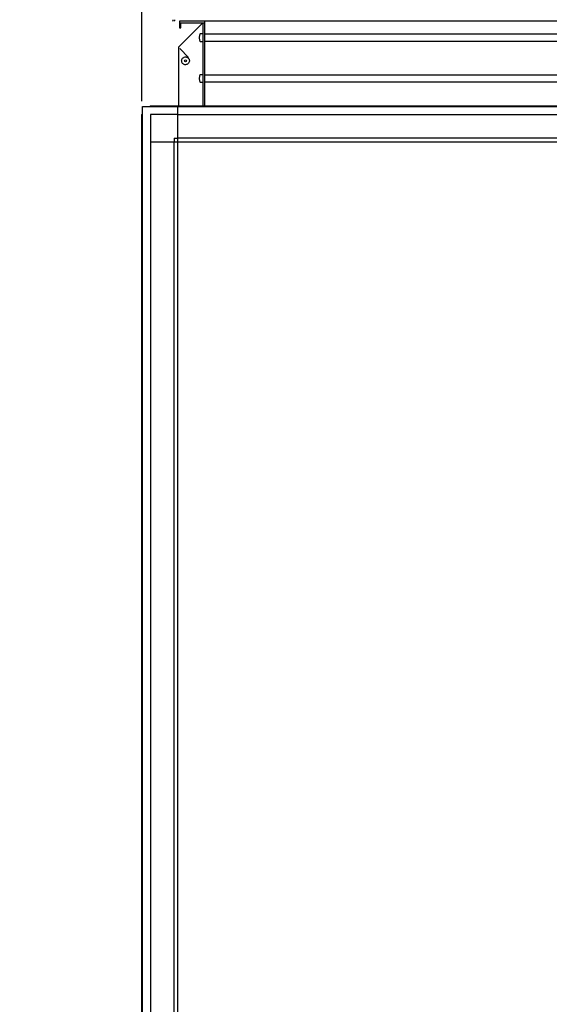
# Model space of a CAD drawing. Units: millimetres. Extents: x 16248 to 33724, y -30539 to -20060.
# Drawn here: x 22972 to 23620, y -22650 to -21445 of the extents above; entities that cross this region are included whole.
import ezdxf

# ---------------------------------------------------------------- set-up
doc = ezdxf.new("R2010")
doc.units = ezdxf.units.MM
doc.layers.add('1', color=7, linetype='Continuous')
doc.styles.add('CONVERTER_18', font='txt.shx', dxfattribs={"width": 0.9})
doc.dimstyles.new('ME10_DIM_40', dxfattribs={"dimtxt": 74.75, "dimasz": 74.75, "dimexe": 24.375, "dimexo": 16.25, "dimgap": 29.25, "dimtad": 1, "dimdec": 1, "dimlfac": 0.03937, "dimdsep": 46, "dimtxsty": 'CONVERTER_18', "dimsah": 1, "dimcen": 0.09, "dimclrd": 6, "dimclre": 6, "dimclrt": 3, "dimadec": 0, "dimazin": 0, "dimtfac": 1, "dimtdec": 4, "dimtix": 1, "dimtmove": 0, "dimatfit": 3, "dimfxl": 1, "dimtolj": 1, "dimtzin": 0, "dimarcsym": 0})
doc.dimstyles.new('ME10_DIM_41', dxfattribs={"dimtxt": 74.75, "dimasz": 74.75, "dimexe": 24.375, "dimexo": 16.25, "dimgap": 29.25, "dimtad": 1, "dimdec": 1, "dimlfac": 0.03937, "dimdsep": 46, "dimtxsty": 'CONVERTER_18', "dimsah": 1, "dimcen": 0.09, "dimclrd": 6, "dimclre": 6, "dimclrt": 3, "dimadec": 0, "dimazin": 0, "dimtfac": 1, "dimtdec": 4, "dimtix": 1, "dimtmove": 0, "dimatfit": 3, "dimfxl": 1, "dimtolj": 1, "dimtzin": 0, "dimarcsym": 0})

# ---------------------------------------------------------------- blocks, each defined once
blk = doc.blocks.new('*D33')
at = {"layer": '1', "color": 6, "linetype": 'Continuous'}
for p, q in [((23121.1, -21544.8), (23121.1, -21153)), ((23167.1, -21430.9), (23167.1, -21153)), ((23121.1, -21177.4), (22971.6, -21177.4)), ((23167.1, -21177.4), (23121.1, -21177.4)), ((23316.6, -21177.4), (23167.1, -21177.4))]:
    blk.add_line(p, q, dxfattribs=at)
at = {"layer": '1', "color": 6}
for points in [[(23046.4, -21187.2), (23046.4, -21167.5), (23121.1, -21177.4)], [(23241.9, -21167.5), (23241.9, -21187.2), (23167.1, -21177.4)]]:
    blk.add_solid(points, dxfattribs=at)
at = {"layer": '1', "color": 3, "insert": (23092.3, -21147.7), "char_height": 74.75, "attachment_point": 7, "rotation": 0.0001, "line_spacing_factor": 0.454545, "style": 'CONVERTER_18'}
blk.add_mtext('1.8', dxfattribs=at)
blk = doc.blocks.new('*D34')
at = {"layer": '1', "color": 6, "linetype": 'Continuous'}
for p, q in [((23167.1, -21430.9), (23167.1, -21153)), ((23943.1, -21430.9), (23943.1, -21153)), ((23167.1, -21177.4), (23943.1, -21177.4))]:
    blk.add_line(p, q, dxfattribs=at)
at = {"layer": '1', "color": 6}
for points in [[(23241.9, -21167.5), (23241.9, -21187.2), (23167.1, -21177.4)], [(23868.4, -21187.2), (23868.4, -21167.5), (23943.1, -21177.4)]]:
    blk.add_solid(points, dxfattribs=at)
at = {"layer": '1', "color": 3, "insert": (23482.2, -21147.7), "char_height": 74.75, "attachment_point": 7, "rotation": 0.0001, "line_spacing_factor": 0.454545, "style": 'CONVERTER_18'}
blk.add_mtext('30.6', dxfattribs=at)

msp = doc.modelspace()

# ---------------------------------------------------------------- linework, layer by layer
at = {"color": 6, "linetype": 'Continuous'}
for p, q in [((23195.67, -21449.11), (23166.1, -21478.68)), ((23166.1, -21478.68), (23166.1, -21550.51)), ((23167.53, -21480.57), (23178.25, -21491.28)), ((23169.85, -21495.46), (23169.93, -21494.61)), ((23169.92, -21496.31), (23169.85, -21495.46)), ((23170.14, -21497.13), (23169.92, -21496.31)), ((23169.93, -21494.61), (23170.17, -21493.79)), ((23170.5, -21497.91), (23170.14, -21497.13)), ((23170.17, -21493.79), (23170.55, -21493.03)), ((23170.99, -21498.6), (23170.5, -21497.91)), ((23170.55, -21493.03), (23171.05, -21492.35)), ((23171.6, -21499.19), (23170.99, -21498.6)), ((23171.05, -21492.35), (23171.67, -21491.76)), ((23172.31, -21499.67), (23171.6, -21499.19)), ((23171.67, -21491.76), (23172.39, -21491.3)), ((23173.09, -21500.01), (23172.31, -21499.67)), ((23172.39, -21491.3), (23173.18, -21490.97)), ((23173.92, -21500.21), (23173.09, -21500.01)), ((23173.18, -21490.97), (23174.01, -21490.79)), ((23174.77, -21500.26), (23173.92, -21500.21)), ((23174.01, -21490.79), (23174.86, -21490.76)), ((23175.61, -21500.15), (23174.77, -21500.26)), ((23174.86, -21490.76), (23175.7, -21490.88)), ((23176.43, -21499.9), (23175.61, -21500.15)), ((23175.7, -21490.88), (23176.51, -21491.16)), ((23177.18, -21499.5), (23176.43, -21499.9)), ((23176.51, -21491.16), (23177.26, -21491.57)), ((23177.85, -21498.98), (23177.18, -21499.5)), ((23177.26, -21491.57), (23177.92, -21492.11)), ((23178.42, -21498.34), (23177.85, -21498.98)), ((23177.92, -21492.11), (23178.47, -21492.75)), ((23178.86, -21497.61), (23178.42, -21498.34)), ((23178.47, -21492.75), (23178.9, -21493.49)), ((23179.17, -21496.82), (23178.86, -21497.61)), ((23178.9, -21493.49), (23179.19, -21494.29)), ((23179.33, -21495.98), (23179.17, -21496.82)), ((23179.19, -21494.29), (23179.34, -21495.13)), ((23179.34, -21495.13), (23179.33, -21495.98))]:
    msp.add_line(p, q, dxfattribs=at)
at = {"color": 2, "linetype": 'Continuous'}
for p, q in [((23167.1, -21449.11), (23198.1, -21449.11)), ((23169.1, -21455.11), (23169.1, -21449.11)), ((23198.1, -21550.51), (23198.1, -21447.11)), ((23167.1, -21455.11), (23169.1, -21455.11))]:
    msp.add_line(p, q, dxfattribs=at)
at = {"color": 6, "linetype": 'Continuous'}
msp.add_circle((23174.6, -21495.51), 1.35, dxfattribs=at)
at = {"layer": '1', "color": 6, "linetype": 'Continuous'}
for p, q in [((23159.06, -21445.15), (23158.54, -21447.11)), ((23162.1, -21445.15), (23160.15, -21447.11)), ((23191.62, -21466.61), (23192.47, -21462.43)), ((23192.47, -21462.43), (23192.94, -21462.11)), ((23192.94, -21462.11), (23195.6, -21462.11)), ((23195.6, -21462.11), (23196.1, -21462.54)), ((23912.1, -21462.86), (23198.1, -21462.86)), ((23191.9, -21466.61), (23191.62, -21466.61)), ((23191.62, -21467.61), (23191.91, -21467.61)), ((23192.47, -21471.79), (23191.62, -21467.61)), ((23191.91, -21467.61), (23191.9, -21466.61)), ((23192.94, -21472.11), (23192.47, -21471.79)), ((23195.6, -21472.11), (23192.94, -21472.11)), ((23196.1, -21471.6), (23195.6, -21472.11)), ((23198.1, -21471.36), (23912.1, -21471.36)), ((23191.62, -21516.61), (23192.47, -21512.43)), ((23192.47, -21512.43), (23192.94, -21512.11)), ((23192.94, -21512.11), (23195.6, -21512.11)), ((23195.6, -21512.11), (23196.1, -21512.54)), ((23912.1, -21512.86), (23198.1, -21512.86)), ((23191.9, -21516.61), (23191.62, -21516.61)), ((23192.47, -21521.79), (23191.62, -21517.61)), ((23191.62, -21517.61), (23191.91, -21517.61)), ((23191.91, -21517.61), (23191.9, -21516.61)), ((23192.94, -21522.11), (23192.47, -21521.79)), ((23195.6, -21522.11), (23192.94, -21522.11)), ((23196.1, -21521.6), (23195.6, -21522.11)), ((23198.1, -21521.36), (23912.1, -21521.36)), ((23122.1, -22402.38), (23122.1, -21560.39)), ((23130.98, -21551.51), (23979.22, -21551.51)), ((23131.7, -21561.11), (23131.7, -21594.76)), ((23165.35, -21561.11), (23131.7, -21561.11)), ((23165.35, -23253.26), (23165.35, -21551.51)), ((23165.35, -21561.11), (23944.85, -21561.11)), ((23131.7, -21594.76), (23131.7, -22402.38)), ((23131.7, -21594.76), (23988.1, -21594.76)), ((23160.85, -21590.26), (23160.85, -21594.76)), ((23160.85, -21590.26), (23165.35, -21590.26)), ((23160.85, -23253.26), (23160.85, -21594.76)), ((23944.85, -21590.26), (23165.35, -21590.26)), ((23122.1, -23287.63), (23122.1, -22402.38)), ((23131.7, -22402.38), (23131.7, -23253.26))]:
    msp.add_line(p, q, dxfattribs=at)
at = {"layer": '1', "color": 2, "linetype": 'Continuous'}
for p, q in [((23943.1, -21447.11), (23167.1, -21447.11)), ((23167.1, -21447.11), (23167.1, -21455.11)), ((23196.1, -21550.51), (23196.1, -21449.11))]:
    msp.add_line(p, q, dxfattribs=at)
at = {"layer": '1', "color": 3, "linetype": 'Continuous'}
for p, q in [((23130.98, -21551.51), (23131.64, -21550.51)), ((23131.64, -21550.51), (23978.56, -21550.51)), ((23121.1, -21561.05), (23122.1, -21560.39)), ((23121.1, -22402.38), (23121.1, -21561.05)), ((23122.1, -21560.39), (23122.1, -21551.51)), ((23122.1, -21551.51), (23130.98, -21551.51)), ((23121.1, -23286.97), (23121.1, -22402.38))]:
    msp.add_line(p, q, dxfattribs=at)

# ---------------------------------------------------------------- dimensions: what is measured, and where the dimension line sits
at = {"layer": '1'}
for p1, dimstyle, picture, middle in [((23121.1, -21561.05), 'ME10_DIM_40', '*D33', (23144.1, -21119.65)), ((23943.1, -21447.11), 'ME10_DIM_41', '*D34', (23555.1, -21119.65))]:
    dim = msp.add_linear_dim(base=(23167.1, -21177.36), p1=p1, p2=(23167.1, -21447.11), dimstyle=dimstyle, dxfattribs=at)
    dim.commit()
    dim.dimension.update_dxf_attribs({"geometry": picture, "text_midpoint": middle, "text_rotation": 0.00014})

doc.saveas('drawing.dxf')
